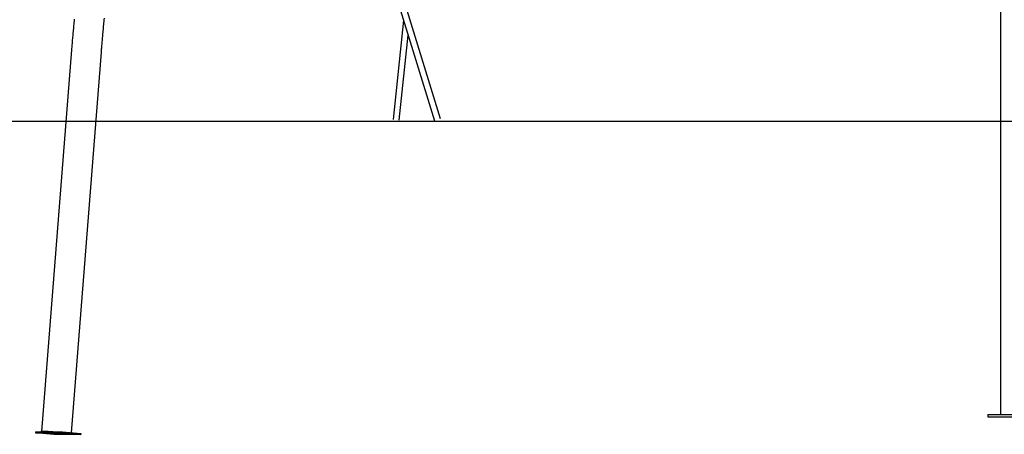
# Model space of a CAD drawing. Extents: x -5416 to 12864, y -2279 to 2606.
# Drawn here: x -3898 to -1392, y -2274 to -1218 of the extents above; entities that cross this region are included whole.
import ezdxf

# ---------------------------------------------------------------- set-up
doc = ezdxf.new("R2010")
doc.units = 0

msp = doc.modelspace()

# ---------------------------------------------------------------- linework, layer by layer
at = {"color": 7, "linetype": 'Continuous'}
for p, q in [((-3309.8, 38.5), (-2842.1, -1475.5)), ((-2826.8, -1470.8), (-2947.7, -1079.4)), ((-1402.2, -1163.2), (-1402.2, -2223.2)), ((-2921.3, -1219.2), (-2947.6, -1472.3)), ((-2931.7, -1474), (-2909.2, -1258.1)), ((-3765.7, -1294.8), (-3842.3, -2266.4)), ((-3766.1, -2269.7), (-3689.7, -1300.8)), ((-1434.2, -2223.2), (-1434.2, -2229.2)), ((-1434.2, -2223.2), (-1328.1, -2223.2)), ((-1434.2, -2229.2), (-1328.1, -2229.2)), ((-3857.2, -2267.7), (-3857.4, -2269.7)), ((-3810.6, -2273.9), (-3857.4, -2269.7)), ((-3857.4, -2269.7), (-3789, -2269.7)), ((-3857.2, -2267.7), (-3788.8, -2267.7)), ((-3742.2, -2273.9), (-3810.6, -2273.9)), ((-3788.8, -2267.7), (-3789, -2269.7)), ((-3789, -2269.7), (-3742.2, -2273.9)), ((-3788.8, -2267.7), (-3742, -2271.9)), ((-3742, -2271.9), (-3742.2, -2273.9))]:
    msp.add_line(p, q, dxfattribs=at)
msp.add_line((11747.5, -1477.8), (-5415.9, -1477.8))
for points in [[(-3758.8, -1217.3), (-3759.2, -1221.3), (-3759.6, -1225.4), (-3760, -1229.4), (-3760.3, -1233.4), (-3760.7, -1237.3), (-3761.1, -1241.1), (-3761.4, -1245), (-3761.8, -1248.7), (-3762.1, -1252.4), (-3762.4, -1256), (-3762.8, -1259.5), (-3763.1, -1263), (-3763.4, -1266.4), (-3763.7, -1269.7), (-3763.9, -1273), (-3764.2, -1276.2), (-3764.5, -1279.4), (-3764.7, -1282.5), (-3765, -1285.6), (-3765.2, -1288.7), (-3765.5, -1291.7), (-3765.7, -1294.8)], [(-3689.7, -1300.8), (-3689.5, -1298), (-3689.3, -1295.2), (-3689.1, -1292.4), (-3688.8, -1289.6), (-3688.6, -1286.7), (-3688.4, -1283.8), (-3688.1, -1280.8), (-3687.9, -1277.8), (-3687.6, -1274.6), (-3687.3, -1271.4), (-3687, -1268.1), (-3686.7, -1264.8), (-3686.4, -1261.3), (-3686.1, -1257.8), (-3685.8, -1254.2), (-3685.4, -1250.5), (-3685.1, -1246.7), (-3684.7, -1242.9), (-3684.3, -1239), (-3684, -1235), (-3683.6, -1231), (-3683.2, -1227), (-3682.8, -1223), (-3682.3, -1218.9), (-3681.9, -1214.9)], [(-3834.1, -2267.7), (-3835.3, -2267.6), (-3837.3, -2267.3), (-3838.9, -2267.1), (-3840.3, -2266.9), (-3841.3, -2266.7), (-3841.9, -2266.5), (-3842.3, -2266.4), (-3842.2, -2266.3), (-3841.8, -2266.2), (-3841.1, -2266.2), (-3840, -2266.2)], [(-3840, -2266.2), (-3838.6, -2266.2), (-3836.8, -2266.2), (-3834.8, -2266.3), (-3832.4, -2266.4), (-3829.8, -2266.5), (-3827, -2266.7), (-3824, -2266.9), (-3820.7, -2267.1), (-3817.3, -2267.3), (-3813.8, -2267.6), (-3811.9, -2267.7)], [(-3832.9, -2267.7), (-3833.9, -2267.6), (-3835.6, -2267.3), (-3837.1, -2267.1), (-3838.1, -2267), (-3838.9, -2266.8), (-3839.2, -2266.7), (-3839.3, -2266.6), (-3838.9, -2266.5), (-3838.2, -2266.4), (-3837.2, -2266.4)]]:
    msp.add_lwpolyline(points, dxfattribs=at)
msp.add_arc((-3848.9, -2718.3), 452, 85.467, 88.5146, dxfattribs=at)

doc.saveas('drawing.dxf')
